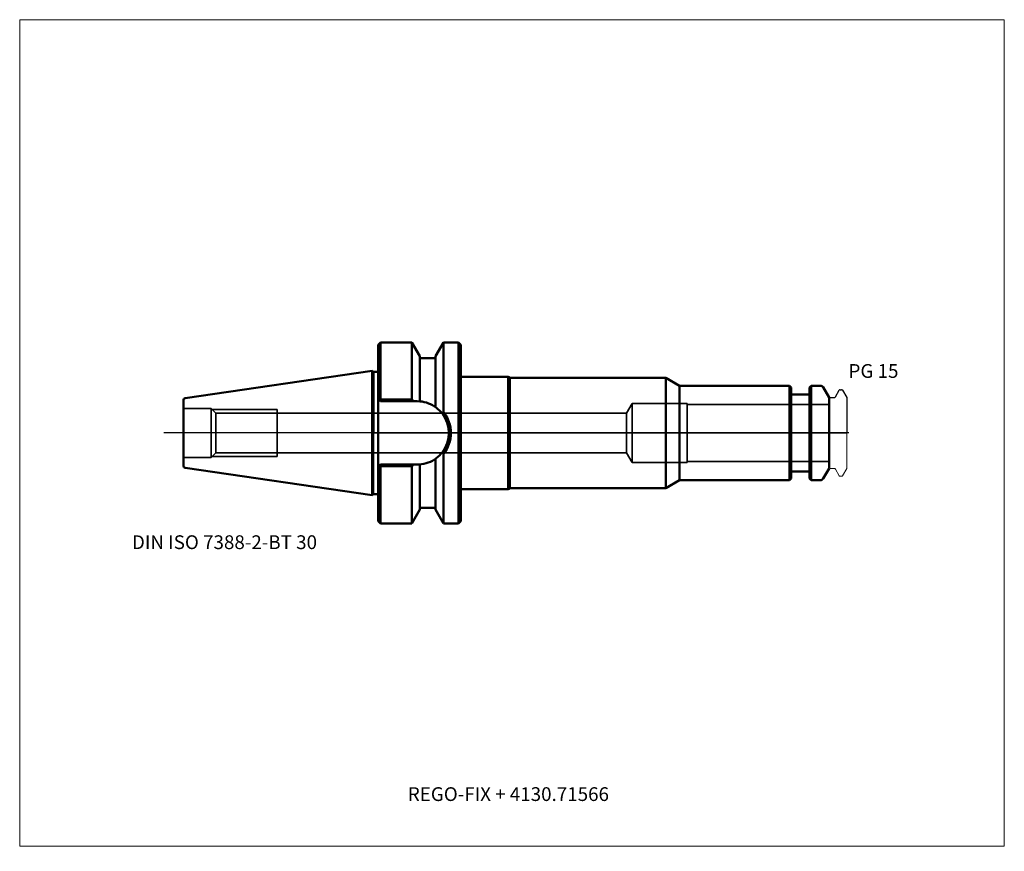
# Model space of a CAD drawing. Units: millimetres. Extents: x -90 to 160, y -106 to 105.
import ezdxf
from ezdxf.entities.mleader import LeaderData, LeaderLine
from ezdxf.lldxf.tags import DXFTag
from ezdxf.math import Vec2, Vec3

# ---------------------------------------------------------------- set-up
doc = ezdxf.new("R2010")
doc.units = ezdxf.units.MM
doc.layers.get('0').update_dxf_attribs({"plot": 0})
for name, color, linetype, lineweight in [('1', 4, 'Continuous', 50), ('3', 1, 'Dashed_narrow', 35), ('RFCOMP01', 3, 'Long_dashed_dotted_narrow', 18), ('SK1', 4, 'Continuous', 50), ('SK3', 1, 'Dashed_narrow', 35), ('SK4', 2, 'Long_dashed_dotted_narrow', 25)]:
    doc.layers.add(name, color=color, linetype=linetype, lineweight=lineweight)
for name, color, linetype, lineweight, plot in [('4', 2, 'Long_dashed_dotted_narrow', 25, False), ('INFMAINVIEW', 9, 'Continuous', 18, False), ('INFTOTAL', 9, 'Continuous', 18, False), ('NOCUT', 7, 'Continuous', 25, False)]:
    doc.layers.add(name, color=color, linetype=linetype, lineweight=lineweight, plot=plot)
doc.layers.add('SK6', color=5, linetype='Continuous')
doc.styles.add('SEACAD_Monospac821_BT', font='txt')
doc.styles.get("Standard").update_dxf_attribs({"font": 'Monospac821 BT'})
tags = doc.linetypes.add('Dashed_narrow', pattern=[9.525, 6.35, -3.175]).pattern_tags.tags
tags[6:7] = [DXFTag(74, 4), DXFTag(75, 0), DXFTag(340, '0'), DXFTag(46, 0.0), DXFTag(50, 0.0), DXFTag(44, 0.0), DXFTag(45, 0.0)]
tags[4:5] = [DXFTag(74, 4), DXFTag(75, 0), DXFTag(340, '0'), DXFTag(46, 0.0), DXFTag(50, 0.0), DXFTag(44, 0.0), DXFTag(45, 0.0)]
tags = doc.linetypes.add('Long_dashed_dotted_narrow', pattern=[28.575, 19.05, -3.175, 3.175, -3.175]).pattern_tags.tags
tags[10:11] = [DXFTag(74, 4), DXFTag(75, 0), DXFTag(340, '0'), DXFTag(46, 0.0), DXFTag(50, 0.0), DXFTag(44, 0.0), DXFTag(45, 0.0)]
tags[8:9] = [DXFTag(74, 4), DXFTag(75, 0), DXFTag(340, '0'), DXFTag(46, 0.0), DXFTag(50, 0.0), DXFTag(44, 0.0), DXFTag(45, 0.0)]
tags[6:7] = [DXFTag(74, 4), DXFTag(75, 0), DXFTag(340, '0'), DXFTag(46, 0.0), DXFTag(50, 0.0), DXFTag(44, 0.0), DXFTag(45, 0.0)]
tags[4:5] = [DXFTag(74, 4), DXFTag(75, 0), DXFTag(340, '0'), DXFTag(46, 0.0), DXFTag(50, 0.0), DXFTag(44, 0.0), DXFTag(45, 0.0)]

# ---------------------------------------------------------------- blocks, each defined once
blk = doc.blocks.new('_DOT')
at = {"color": 0}
blk.add_line((0, 0), (-1, 0), dxfattribs=at)
at = {"color": 0, "const_width": 0.333}
blk.add_lwpolyline([(-0.166, 0, 1), (0.166, 0, 1)], format="xyb", close=True, dxfattribs=at)

msp = doc.modelspace()

# ---------------------------------------------------------------- linework, layer by layer
at = {"layer": '1'}
for p, q in [((1.59, 23), (0.99, 22.4)), ((1.59, 23), (1.59, 8.62)), ((9.56, 23), (1.59, 23)), ((9.56, 8.47), (9.56, 23)), ((11.59, 19.48), (9.56, 23)), ((17.62, 23), (15.59, 19.48)), ((17.62, 23), (17.62, 5.4)), ((21.39, 23), (17.62, 23)), ((21.39, -23), (21.39, 23)), ((21.99, 22.4), (21.39, 23)), ((0.99, -22.4), (0.99, 22.4)), ((21.99, -22.4), (21.99, 22.4)), ((11.59, 8.02), (11.59, 19.48)), ((15.59, 19), (11.59, 19)), ((15.59, 19.48), (15.59, 6.57)), ((0, 15.57), (0.99, 15.57)), ((21.99, 14.25), (34, 14.25)), ((34, 14.25), (34.44, 14)), ((34, 14.25), (34, -14.25)), ((34.44, 14), (74.04, 14)), ((34.44, 14), (34.44, -14)), ((74.04, 14), (77.51, 12)), ((74.04, 14), (74.04, -14)), ((105.45, 12), (77.51, 12)), ((77.51, 12), (77.51, -12)), ((105.45, -12), (105.45, 12)), ((105.9, 11.55), (105.45, 12)), ((105.9, 11.55), (105.9, -11.55)), ((110.95, 12), (110.5, 11.55)), ((110.5, -11.55), (110.5, 11.55)), ((110.95, 12), (110.95, -12)), ((113.31, 12), (110.95, 12)), ((115.5, 9), (114, 11.6)), ((0.99, 9.34), (1.71, 8.47)), ((0.99, 8.65), (1.59, 8.05)), ((1.59, 8.05), (1.71, 8.05)), ((1.71, 8.05), (1.71, 8.47)), ((1.71, 8.47), (9.56, 8.47)), ((9.8, 8.05), (1.71, 8.05)), ((9.56, 8.47), (9.8, 8.05)), ((9.8, 8.05), (10.94, 8.05)), ((10.94, 8.05), (11.59, 8.02)), ((110.1, 9.75), (106.3, 9.75)), ((115.5, -9), (115.5, 9)), ((15.59, -19.48), (15.59, -6.57)), ((17.62, -23), (17.62, -5.4)), ((1.59, -8.05), (0.99, -8.65)), ((1.71, -8.47), (0.99, -9.34)), ((1.71, -8.05), (1.59, -8.05)), ((1.59, -8.62), (1.59, -23)), ((1.71, -8.05), (9.8, -8.05)), ((1.71, -8.47), (1.71, -8.05)), ((9.56, -8.47), (1.71, -8.47)), ((9.8, -8.05), (9.56, -8.47)), ((9.56, -23), (9.56, -8.47)), ((10.94, -8.05), (9.8, -8.05)), ((11.43, -8.04), (10.94, -8.05)), ((11.59, -8.02), (11.59, -19.48)), ((106.3, -9.75), (110.1, -9.75)), ((114, -11.6), (115.5, -9)), ((74.04, -14), (77.51, -12)), ((77.51, -12), (105.45, -12)), ((105.45, -12), (105.9, -11.55)), ((110.5, -11.55), (110.95, -12)), ((110.95, -12), (113.31, -12)), ((21.99, -14.25), (34, -14.25)), ((34, -14.25), (34.44, -14)), ((34.44, -14), (74.04, -14)), ((0, -15.57), (0.99, -15.57)), ((9.56, -23), (11.59, -19.48)), ((11.59, -19), (15.59, -19)), ((15.59, -19.48), (17.62, -23)), ((0.99, -22.4), (1.59, -23)), ((21.39, -23), (21.99, -22.4)), ((1.59, -23), (9.56, -23)), ((17.62, -23), (21.39, -23))]:
    msp.add_line(p, q, dxfattribs=at)
for centre, radius, start, end in [((106.3, 10.15), 0.4, 180, 270), ((110.1, 10.15), 0.4, 270, 360), ((113.31, 11.2), 0.8, 30, 90), ((10.94, 0), 8.05, 52.9631, 85.3666), ((10.4, -0.55), 8.82, 38.3402, 52.3025), ((58.86, -21.31), 49.13, 147.0655, 147.7299), ((10.59, 0), 8.87, 322.4778, 37.5222), ((10.9, 0), 8.09, 322.5263, 37.4737), ((9.41, 1.55), 10.21, 308.6423, 320.6765), ((65.6, 25.62), 57.13, 212.3166, 212.888), ((10.8, 0.4), 8.45, 274.2669, 306.2169), ((106.3, -10.15), 0.4, 90, 180), ((110.1, -10.15), 0.4, 0, 90), ((113.31, -11.2), 0.8, 270, 330)]:
    msp.add_arc(centre, radius, start, end, dxfattribs=at)
at = {"layer": '3'}
for p, q in [((64.09, 5.05), (-24.6, 5.05)), ((-24.6, -5.05), (64.09, -5.05))]:
    msp.add_line(p, q, dxfattribs=at)
at = {"layer": '4'}
msp.add_line((0, 0), (115.5, 0), dxfattribs=at)
at = {"layer": 'INFMAINVIEW'}
for p, q in [((-90, -105), (-90, 105)), ((-90, 105), (160, 105)), ((160, 105), (160, -105)), ((160, -105), (-90, -105))]:
    msp.add_line(p, q, dxfattribs=at)
at = {"layer": 'INFTOTAL'}
for p, q in [((-90, 105), (160, 105)), ((-90, -105), (-90, 105)), ((160, 105), (160, -105)), ((160, -105), (-90, -105))]:
    msp.add_line(p, q, dxfattribs=at)
at = {"layer": 'NOCUT'}
for p, q in [((1.59, 23), (0.99, 22.4)), ((9.56, 23), (1.59, 23)), ((11.59, 19.48), (9.56, 23)), ((17.62, 23), (15.59, 19.48)), ((21.39, 23), (17.62, 23)), ((21.99, 22.4), (21.39, 23)), ((0.99, 15.57), (0.99, 22.4)), ((21.99, 14.25), (21.99, 22.4)), ((11.59, 19), (11.59, 19.48)), ((15.59, 19), (11.59, 19)), ((15.59, 19.48), (15.59, 19)), ((0, 15.57), (0.99, 15.57)), ((0, 0), (0, 15.57)), ((21.99, 14.25), (34, 14.25)), ((34, 14.25), (34.44, 14)), ((34.44, 14), (74.04, 14)), ((74.04, 14), (77.51, 12)), ((105.45, 12), (77.51, 12)), ((105.9, 11.55), (105.45, 12)), ((105.9, 11.55), (105.9, 10.15)), ((110.95, 12), (110.5, 11.55)), ((110.5, 10.15), (110.5, 11.55)), ((113.31, 12), (110.95, 12)), ((115.5, 9), (114, 11.6)), ((117.11, 9.2), (118.07, 10.85)), ((118.33, 11), (118.68, 11)), ((118.94, 10.85), (120, 9.02)), ((110.1, 9.75), (106.3, 9.75)), ((115.5, 8.7), (115.5, 9)), ((115.8, 9), (116.77, 9)), ((120, 9.02), (120, 0)), ((0, 0), (120, 0))]:
    msp.add_line(p, q, dxfattribs=at)
for centre, radius, start, end in [((106.3, 10.15), 0.4, 180, 270), ((110.1, 10.15), 0.4, 270, 360), ((113.31, 11.2), 0.8, 30, 90), ((118.33, 10.7), 0.3, 89.9633, 150), ((118.68, 10.7), 0.3, 30, 90.0367), ((115.8, 8.7), 0.3, 90, 180), ((116.77, 9.4), 0.4, 270.0588, 330)]:
    msp.add_arc(centre, radius, start, end, dxfattribs=at)
at = {"layer": 'RFCOMP01'}
for p, q in [((117.11, 9.2), (118.07, 10.85)), ((118.33, 11), (118.68, 11)), ((118.94, 10.85), (120, 9.02)), ((115.8, 9), (116.77, 9)), ((120, 9.02), (120, -9.02)), ((115.8, -9), (116.77, -9)), ((117.11, -9.2), (118.07, -10.85)), ((118.94, -10.85), (120, -9.02)), ((118.33, -11), (118.68, -11))]:
    msp.add_line(p, q, dxfattribs=at)
for centre, radius, start, end in [((118.33, 10.7), 0.3, 89.9633, 150), ((118.68, 10.7), 0.3, 30, 90.0367), ((115.8, 8.7), 0.3, 90, 180), ((116.77, 9.4), 0.4, 270.0588, 330), ((115.8, -8.7), 0.3, 180, 270), ((116.77, -9.4), 0.4, 30, 89.9412), ((118.33, -10.7), 0.3, 210, 270.0367), ((118.68, -10.7), 0.3, 269.9633, 330)]:
    msp.add_arc(centre, radius, start, end, dxfattribs=at)
at = {"layer": 'SK1'}
for p, q in [((-0.5, 15.8), (-47.98, 8.88)), ((-0.5, -15.8), (-0.5, 15.8)), ((-0.27, 15.57), (-0.5, 15.8)), ((-0.27, 15.57), (0, 15.57)), ((-0.27, 15.57), (-0.27, -15.57)), ((-48.41, -8.38), (-48.41, 8.38)), ((-47.98, -8.88), (-0.5, -15.8)), ((-0.5, -15.8), (-0.27, -15.57)), ((-0.27, -15.57), (0, -15.57))]:
    msp.add_line(p, q, dxfattribs=at)
for centre, start, end in [((-47.91, 8.38), 98.0477, 179.8767), ((-47.91, -8.38), 179.9758, 261.7206)]:
    msp.add_arc(centre, 0.5, start, end, dxfattribs=at)
at = {"layer": 'SK3'}
for p, q in [((65.5, 7.5), (64.09, 5.05)), ((65.5, -7.5), (65.5, 7.5)), ((79.5, 7.5), (65.5, 7.5)), ((79.5, -7.5), (79.5, 7.5)), ((-41.41, 6.25), (-48.41, 6.25)), ((-41.41, -6.25), (-41.41, 6.25)), ((-40.21, 5.05), (-41.41, 6.25)), ((-41.16, 6), (-24.61, 6)), ((-40.21, 5.05), (-40.21, -5.05)), ((-24.6, 5.05), (-40.21, 5.05)), ((-24.61, -6), (-24.61, 6)), ((64.09, 5.05), (64.09, -5.05)), ((115.5, 7.27), (79.5, 7.27)), ((-48.41, -6.25), (-41.41, -6.25)), ((-41.41, -6.25), (-40.21, -5.05)), ((-41.16, -6), (-24.61, -6)), ((-40.21, -5.05), (-24.6, -5.05)), ((64.09, -5.05), (65.5, -7.5)), ((65.5, -7.5), (79.5, -7.5)), ((79.5, -7.27), (115.5, -7.27))]:
    msp.add_line(p, q, dxfattribs=at)
at = {"layer": 'SK4'}
msp.add_line((120.5, 0), (-53.4, 0), dxfattribs=at)

# ---------------------------------------------------------------- texts
at = {"layer": 'SK6', "style": 'SEACAD_Monospac821_BT'}
for s, p in [('PG 15', (120.44, 14)), ('DIN ISO 7388-2-BT 30', (-61.5, -29.5))]:
    msp.add_text(s, height=3.5, dxfattribs=at).set_placement(p)

# ---------------------------------------------------------------- leaders
at = {"layer": 'SK6'}
ml = msp.add_multileader_mtext('Standard', dxfattribs=at)
ml.set_content('{\\pxsm0.9;\\fMonospac821 BT|b0||i0||c0|p34;\\W1.;REGO-FIX + 4130.71566}', color=256)
ml.set_leader_properties()
ml.set_arrow_properties(name='DOT')
ml.build(insert=Vec2(0, 0))
ml.multileader.update_dxf_attribs({"leader_type": 0, "dogleg_length": 0, "arrow_head_size": 3.5})
ctx = ml.context
ctx.base_point, ctx.char_height, ctx.arrow_head_size, ctx.landing_gap_size = Vec3(-17, -57.43), 3.5, 3.5, 1.23
ctx.mtext.insert = Vec3(8.55, -90)

doc.saveas('drawing.dxf')
